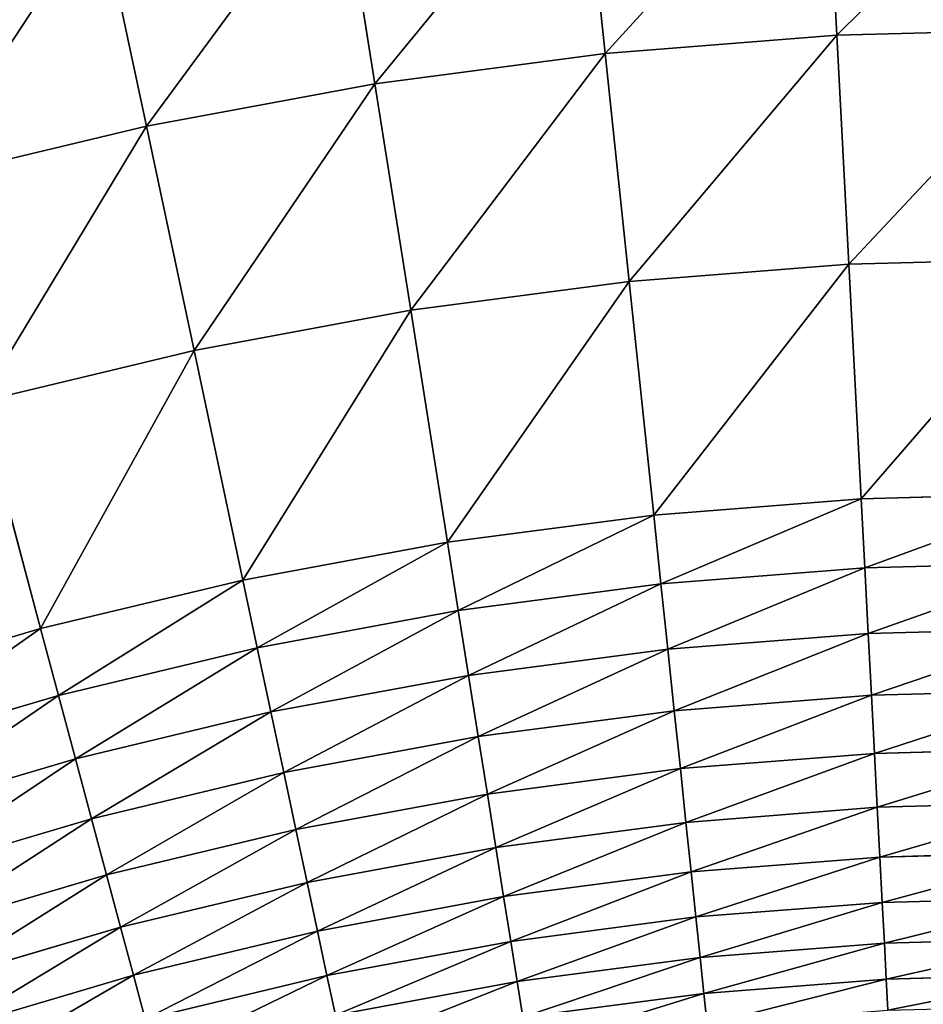
# Model space of a CAD drawing. Extents: x 0 to 1200, y 0 to 1200.
# Drawn here: x 540 to 592, y 798 to 855 of the extents above; entities that cross this region are included whole.
import ezdxf

# ---------------------------------------------------------------- set-up
doc = ezdxf.new("R2010")
doc.units = 0
doc.header["$LTSCALE"] = 25.4
doc.layers.get('0').update_dxf_attribs({"color": 13, "linetype": 'CONTINUOUS'})

msp = doc.modelspace()

# ---------------------------------------------------------------- linework, layer by layer
at = {"color": 0}
for p, q in [((586.019, 866.781, 370.236), (586.689, 853.986, 377.494)), ((586.019, 866.781, 370.236), (586.689, 853.986, 377.494)), ((572.076, 865.683, 370.236), (573.415, 852.941, 377.494)), ((572.076, 865.683, 370.236), (573.415, 852.941, 377.494)), ((558.209, 863.858, 370.236), (560.213, 851.203, 377.494)), ((558.209, 863.858, 370.236), (560.213, 851.203, 377.494)), ((544.457, 861.309, 370.236), (547.121, 848.777, 377.494)), ((544.457, 861.309, 370.236), (547.121, 848.777, 377.494)), ((600, 854.335, 377.494), (586.689, 853.986, 377.494)), ((600, 854.335, 377.494), (586.689, 853.986, 377.494)), ((586.689, 853.986, 377.494), (573.415, 852.941, 377.494)), ((586.689, 853.986, 377.494), (573.415, 852.941, 377.494)), ((586.689, 853.986, 377.494), (587.378, 840.851, 384.115)), ((586.689, 853.986, 377.494), (587.378, 840.851, 384.115)), ((573.415, 852.941, 377.494), (560.213, 851.203, 377.494)), ((573.415, 852.941, 377.494), (560.213, 851.203, 377.494)), ((573.415, 852.941, 377.494), (574.79, 839.861, 384.115)), ((573.415, 852.941, 377.494), (574.79, 839.861, 384.115)), ((560.213, 851.203, 377.494), (547.121, 848.777, 377.494)), ((560.213, 851.203, 377.494), (547.121, 848.777, 377.494)), ((560.213, 851.203, 377.494), (562.271, 838.213, 384.115)), ((560.213, 851.203, 377.494), (562.271, 838.213, 384.115)), ((547.121, 848.777, 377.494), (534.173, 845.669, 377.494)), ((547.121, 848.777, 377.494), (534.173, 845.669, 377.494)), ((547.121, 848.777, 377.494), (549.855, 835.912, 384.115)), ((547.121, 848.777, 377.494), (549.855, 835.912, 384.115)), ((600, 841.182, 384.115), (587.378, 840.851, 384.115)), ((600, 841.182, 384.115), (587.378, 840.851, 384.115)), ((587.378, 840.851, 384.115), (574.79, 839.861, 384.115)), ((587.378, 840.851, 384.115), (574.79, 839.861, 384.115)), ((587.378, 840.851, 384.115), (588.082, 827.408, 390.082)), ((587.378, 840.851, 384.115), (588.082, 827.408, 390.082)), ((574.79, 839.861, 384.115), (562.271, 838.213, 384.115)), ((574.79, 839.861, 384.115), (562.271, 838.213, 384.115)), ((574.79, 839.861, 384.115), (576.197, 826.473, 390.082)), ((574.79, 839.861, 384.115), (576.197, 826.473, 390.082)), ((562.271, 838.213, 384.115), (549.855, 835.912, 384.115)), ((562.271, 838.213, 384.115), (549.855, 835.912, 384.115)), ((562.271, 838.213, 384.115), (564.377, 824.917, 390.082)), ((562.271, 838.213, 384.115), (564.377, 824.917, 390.082)), ((549.855, 835.912, 384.115), (537.578, 832.964, 384.115)), ((549.855, 835.912, 384.115), (537.578, 832.964, 384.115)), ((549.855, 835.912, 384.115), (552.654, 822.744, 390.082)), ((549.855, 835.912, 384.115), (552.654, 822.744, 390.082)), ((537.578, 832.964, 384.115), (541.062, 819.961, 390.082)), ((537.578, 832.964, 384.115), (541.062, 819.961, 390.082)), ((600, 827.72, 390.082), (588.082, 827.408, 390.082)), ((600, 827.72, 390.082), (588.082, 827.408, 390.082)), ((588.082, 827.408, 390.082), (576.197, 826.473, 390.082)), ((588.082, 827.408, 390.082), (576.197, 826.473, 390.082)), ((588.082, 827.408, 390.082), (588.289, 823.45, 393.385)), ((588.082, 827.408, 390.082), (588.289, 823.45, 393.385)), ((576.197, 826.473, 390.082), (564.377, 824.917, 390.082)), ((576.197, 826.473, 390.082), (564.377, 824.917, 390.082)), ((576.197, 826.473, 390.082), (576.611, 822.531, 393.385)), ((576.197, 826.473, 390.082), (576.611, 822.531, 393.385)), ((564.377, 824.917, 390.082), (552.654, 822.744, 390.082)), ((564.377, 824.917, 390.082), (552.654, 822.744, 390.082)), ((564.377, 824.917, 390.082), (564.997, 821.002, 393.385)), ((564.377, 824.917, 390.082), (564.997, 821.002, 393.385)), ((600, 823.757, 393.385), (588.289, 823.45, 393.385)), ((600, 823.757, 393.385), (588.289, 823.45, 393.385)), ((588.289, 823.45, 393.385), (576.611, 822.531, 393.385)), ((588.289, 823.45, 393.385), (576.611, 822.531, 393.385)), ((588.289, 823.45, 393.385), (588.487, 819.69, 396.912)), ((588.289, 823.45, 393.385), (588.487, 819.69, 396.912)), ((552.654, 822.744, 390.082), (541.062, 819.961, 390.082)), ((552.654, 822.744, 390.082), (541.062, 819.961, 390.082)), ((552.654, 822.744, 390.082), (553.478, 818.867, 393.385)), ((552.654, 822.744, 390.082), (553.478, 818.867, 393.385)), ((576.611, 822.531, 393.385), (564.997, 821.002, 393.385)), ((576.611, 822.531, 393.385), (564.997, 821.002, 393.385)), ((576.611, 822.531, 393.385), (577.005, 818.786, 396.912)), ((576.611, 822.531, 393.385), (577.005, 818.786, 396.912)), ((564.997, 821.002, 393.385), (553.478, 818.867, 393.385)), ((564.997, 821.002, 393.385), (553.478, 818.867, 393.385)), ((564.997, 821.002, 393.385), (565.586, 817.283, 396.912)), ((564.997, 821.002, 393.385), (565.586, 817.283, 396.912)), ((541.062, 819.961, 390.082), (529.631, 816.575, 390.082)), ((541.062, 819.961, 390.082), (529.631, 816.575, 390.082)), ((541.062, 819.961, 390.082), (542.088, 816.132, 393.385)), ((541.062, 819.961, 390.082), (542.088, 816.132, 393.385)), ((588.487, 819.69, 396.912), (577.005, 818.786, 396.912)), ((588.487, 819.69, 396.912), (577.005, 818.786, 396.912)), ((600, 819.991, 396.912), (588.487, 819.69, 396.912)), ((600, 819.991, 396.912), (588.487, 819.69, 396.912)), ((588.487, 819.69, 396.912), (588.673, 816.14, 400.651)), ((588.487, 819.69, 396.912), (588.673, 816.14, 400.651)), ((553.478, 818.867, 393.385), (542.088, 816.132, 393.385)), ((553.478, 818.867, 393.385), (542.088, 816.132, 393.385)), ((553.478, 818.867, 393.385), (554.261, 815.184, 396.912)), ((553.478, 818.867, 393.385), (554.261, 815.184, 396.912)), ((577.005, 818.786, 396.912), (565.586, 817.283, 396.912)), ((577.005, 818.786, 396.912), (565.586, 817.283, 396.912)), ((577.005, 818.786, 396.912), (577.376, 815.251, 400.651)), ((577.005, 818.786, 396.912), (577.376, 815.251, 400.651)), ((565.586, 817.283, 396.912), (554.261, 815.184, 396.912)), ((565.586, 817.283, 396.912), (554.261, 815.184, 396.912)), ((565.586, 817.283, 396.912), (566.142, 813.772, 400.651)), ((565.586, 817.283, 396.912), (566.142, 813.772, 400.651)), ((600, 816.436, 400.651), (588.673, 816.14, 400.651)), ((600, 816.436, 400.651), (588.673, 816.14, 400.651)), ((542.088, 816.132, 393.385), (530.855, 812.805, 393.385)), ((542.088, 816.132, 393.385), (530.855, 812.805, 393.385)), ((542.088, 816.132, 393.385), (543.062, 812.495, 396.912)), ((542.088, 816.132, 393.385), (543.062, 812.495, 396.912)), ((588.673, 816.14, 400.651), (577.376, 815.251, 400.651)), ((588.673, 816.14, 400.651), (577.376, 815.251, 400.651)), ((588.673, 816.14, 400.651), (588.847, 812.812, 404.59)), ((588.673, 816.14, 400.651), (588.847, 812.812, 404.59)), ((554.261, 815.184, 396.912), (543.062, 812.495, 396.912)), ((554.261, 815.184, 396.912), (543.062, 812.495, 396.912)), ((554.261, 815.184, 396.912), (555, 811.707, 400.651)), ((554.261, 815.184, 396.912), (555, 811.707, 400.651)), ((577.376, 815.251, 400.651), (566.142, 813.772, 400.651)), ((577.376, 815.251, 400.651), (566.142, 813.772, 400.651)), ((577.376, 815.251, 400.651), (577.725, 811.937, 404.59)), ((577.376, 815.251, 400.651), (577.725, 811.937, 404.59)), ((566.142, 813.772, 400.651), (555, 811.707, 400.651)), ((566.142, 813.772, 400.651), (555, 811.707, 400.651)), ((566.142, 813.772, 400.651), (566.663, 810.48, 404.59)), ((566.142, 813.772, 400.651), (566.663, 810.48, 404.59)), ((600, 813.104, 404.59), (588.847, 812.812, 404.59)), ((600, 813.104, 404.59), (588.847, 812.812, 404.59)), ((543.062, 812.495, 396.912), (532.019, 809.224, 396.912)), ((543.062, 812.495, 396.912), (532.019, 809.224, 396.912)), ((543.062, 812.495, 396.912), (543.982, 809.061, 400.651)), ((543.062, 812.495, 396.912), (543.982, 809.061, 400.651)), ((588.847, 812.812, 404.59), (577.725, 811.937, 404.59)), ((588.847, 812.812, 404.59), (577.725, 811.937, 404.59)), ((588.847, 812.812, 404.59), (589.009, 809.718, 408.715)), ((588.847, 812.812, 404.59), (589.009, 809.718, 408.715)), ((577.725, 811.937, 404.59), (566.663, 810.48, 404.59)), ((577.725, 811.937, 404.59), (566.663, 810.48, 404.59)), ((577.725, 811.937, 404.59), (578.048, 808.855, 408.715)), ((577.725, 811.937, 404.59), (578.048, 808.855, 408.715)), ((555, 811.707, 400.651), (543.982, 809.061, 400.651)), ((555, 811.707, 400.651), (543.982, 809.061, 400.651)), ((555, 811.707, 400.651), (555.693, 808.447, 404.59)), ((555, 811.707, 400.651), (555.693, 808.447, 404.59)), ((566.663, 810.48, 404.59), (555.693, 808.447, 404.59)), ((566.663, 810.48, 404.59), (555.693, 808.447, 404.59)), ((566.663, 810.48, 404.59), (567.148, 807.42, 408.715)), ((566.663, 810.48, 404.59), (567.148, 807.42, 408.715)), ((589.009, 809.718, 408.715), (578.048, 808.855, 408.715)), ((589.009, 809.718, 408.715), (578.048, 808.855, 408.715)), ((600, 810.005, 408.715), (589.009, 809.718, 408.715)), ((600, 810.005, 408.715), (589.009, 809.718, 408.715)), ((589.009, 809.718, 408.715), (589.159, 806.867, 413.013)), ((589.009, 809.718, 408.715), (589.159, 806.867, 413.013)), ((543.982, 809.061, 400.651), (533.118, 805.843, 400.651)), ((543.982, 809.061, 400.651), (533.118, 805.843, 400.651)), ((543.982, 809.061, 400.651), (544.845, 805.843, 404.59)), ((543.982, 809.061, 400.651), (544.845, 805.843, 404.59)), ((555.693, 808.447, 404.59), (544.845, 805.843, 404.59)), ((555.693, 808.447, 404.59), (544.845, 805.843, 404.59)), ((555.693, 808.447, 404.59), (556.337, 805.416, 408.715)), ((555.693, 808.447, 404.59), (556.337, 805.416, 408.715)), ((578.048, 808.855, 408.715), (567.148, 807.42, 408.715)), ((578.048, 808.855, 408.715), (567.148, 807.42, 408.715)), ((578.048, 808.855, 408.715), (578.347, 806.016, 413.013)), ((578.048, 808.855, 408.715), (578.347, 806.016, 413.013)), ((567.148, 807.42, 408.715), (556.337, 805.416, 408.715)), ((567.148, 807.42, 408.715), (556.337, 805.416, 408.715)), ((567.148, 807.42, 408.715), (567.594, 804.601, 413.013)), ((567.148, 807.42, 408.715), (567.594, 804.601, 413.013)), ((589.159, 806.867, 413.013), (578.347, 806.016, 413.013)), ((589.159, 806.867, 413.013), (578.347, 806.016, 413.013)), ((600, 807.151, 413.013), (589.159, 806.867, 413.013)), ((600, 807.151, 413.013), (589.159, 806.867, 413.013)), ((589.159, 806.867, 413.013), (589.295, 804.27, 417.469)), ((589.159, 806.867, 413.013), (589.295, 804.27, 417.469)), ((544.845, 805.843, 404.59), (534.147, 802.674, 404.59)), ((544.845, 805.843, 404.59), (534.147, 802.674, 404.59)), ((544.845, 805.843, 404.59), (545.647, 802.85, 408.715)), ((544.845, 805.843, 404.59), (545.647, 802.85, 408.715)), ((578.347, 806.016, 413.013), (567.594, 804.601, 413.013)), ((578.347, 806.016, 413.013), (567.594, 804.601, 413.013)), ((578.347, 806.016, 413.013), (578.619, 803.43, 417.469)), ((578.347, 806.016, 413.013), (578.619, 803.43, 417.469)), ((556.337, 805.416, 408.715), (545.647, 802.85, 408.715)), ((556.337, 805.416, 408.715), (545.647, 802.85, 408.715)), ((556.337, 805.416, 408.715), (556.931, 802.624, 413.013)), ((556.337, 805.416, 408.715), (556.931, 802.624, 413.013)), ((567.594, 804.601, 413.013), (556.931, 802.624, 413.013)), ((567.594, 804.601, 413.013), (556.931, 802.624, 413.013)), ((567.594, 804.601, 413.013), (568.001, 802.032, 417.469)), ((567.594, 804.601, 413.013), (568.001, 802.032, 417.469)), ((600, 804.551, 417.469), (589.295, 804.27, 417.469)), ((600, 804.551, 417.469), (589.295, 804.27, 417.469)), ((589.295, 804.27, 417.469), (578.619, 803.43, 417.469)), ((589.295, 804.27, 417.469), (578.619, 803.43, 417.469)), ((589.295, 804.27, 417.469), (589.417, 801.936, 422.069)), ((589.295, 804.27, 417.469), (589.417, 801.936, 422.069)), ((578.619, 803.43, 417.469), (568.001, 802.032, 417.469)), ((578.619, 803.43, 417.469), (568.001, 802.032, 417.469)), ((578.619, 803.43, 417.469), (578.863, 801.105, 422.069)), ((578.619, 803.43, 417.469), (578.863, 801.105, 422.069)), ((545.647, 802.85, 408.715), (535.105, 799.727, 408.715)), ((545.647, 802.85, 408.715), (535.105, 799.727, 408.715)), ((545.647, 802.85, 408.715), (546.385, 800.093, 413.013)), ((545.647, 802.85, 408.715), (546.385, 800.093, 413.013)), ((556.931, 802.624, 413.013), (546.385, 800.093, 413.013)), ((556.931, 802.624, 413.013), (546.385, 800.093, 413.013)), ((556.931, 802.624, 413.013), (557.472, 800.081, 417.469)), ((556.931, 802.624, 413.013), (557.472, 800.081, 417.469)), ((600, 802.213, 422.069), (589.417, 801.936, 422.069)), ((600, 802.213, 422.069), (589.417, 801.936, 422.069)), ((568.001, 802.032, 417.469), (557.472, 800.081, 417.469)), ((568.001, 802.032, 417.469), (557.472, 800.081, 417.469)), ((568.001, 802.032, 417.469), (568.367, 799.723, 422.069)), ((568.001, 802.032, 417.469), (568.367, 799.723, 422.069)), ((589.417, 801.936, 422.069), (578.863, 801.105, 422.069)), ((589.417, 801.936, 422.069), (578.863, 801.105, 422.069)), ((589.417, 801.936, 422.069), (589.525, 799.871, 426.796)), ((589.417, 801.936, 422.069), (589.525, 799.871, 426.796)), ((578.863, 801.105, 422.069), (568.367, 799.723, 422.069)), ((578.863, 801.105, 422.069), (568.367, 799.723, 422.069)), ((578.863, 801.105, 422.069), (579.079, 799.049, 426.796)), ((578.863, 801.105, 422.069), (579.079, 799.049, 426.796)), ((546.385, 800.093, 413.013), (535.987, 797.012, 413.013)), ((546.385, 800.093, 413.013), (535.987, 797.012, 413.013)), ((546.385, 800.093, 413.013), (547.058, 797.581, 417.469)), ((546.385, 800.093, 413.013), (547.058, 797.581, 417.469)), ((557.472, 800.081, 417.469), (547.058, 797.581, 417.469)), ((557.472, 800.081, 417.469), (547.058, 797.581, 417.469)), ((557.472, 800.081, 417.469), (557.958, 797.794, 422.069)), ((557.472, 800.081, 417.469), (557.958, 797.794, 422.069)), ((600, 800.145, 426.796), (589.525, 799.871, 426.796)), ((600, 800.145, 426.796), (589.525, 799.871, 426.796)), ((568.367, 799.723, 422.069), (557.958, 797.794, 422.069)), ((568.367, 799.723, 422.069), (557.958, 797.794, 422.069)), ((568.367, 799.723, 422.069), (568.69, 797.681, 426.796)), ((568.367, 799.723, 422.069), (568.69, 797.681, 426.796)), ((589.525, 799.871, 426.796), (579.079, 799.049, 426.796)), ((589.525, 799.871, 426.796), (579.079, 799.049, 426.796)), ((589.525, 799.871, 426.796), (589.619, 798.083, 431.634)), ((589.525, 799.871, 426.796), (589.619, 798.083, 431.634)), ((579.079, 799.049, 426.796), (568.69, 797.681, 426.796)), ((579.079, 799.049, 426.796), (568.69, 797.681, 426.796)), ((579.079, 799.049, 426.796), (579.266, 797.268, 431.634)), ((579.079, 799.049, 426.796), (579.266, 797.268, 431.634))]:
    msp.add_line(p, q, dxfattribs=at)

# ---------------------------------------------------------------- meshes
at = {"color": 23}
mesh = msp.add_polyface(dxfattribs=at)
corners = [(586.689, 853.986, 377.494), (600, 867.147, 370.236), (586.019, 866.781, 370.236), (600, 854.335, 377.494)]
mesh.append_faces([[corners[k] for k in face] for face in [(0, 1, 2), (1, 0, 3)]], dxfattribs={"vtx0": -1, "color": 23})
mesh = msp.add_polyface(dxfattribs=at)
corners = [(573.415, 852.941, 377.494), (586.019, 866.781, 370.236), (572.076, 865.683, 370.236), (586.689, 853.986, 377.494)]
mesh.append_faces([[corners[k] for k in face] for face in [(0, 1, 2), (1, 0, 3)]], dxfattribs={"vtx0": -1, "color": 23})
mesh = msp.add_polyface(dxfattribs=at)
corners = [(560.213, 851.203, 377.494), (572.076, 865.683, 370.236), (558.209, 863.858, 370.236), (573.415, 852.941, 377.494)]
mesh.append_faces([[corners[k] for k in face] for face in [(0, 1, 2), (1, 0, 3)]], dxfattribs={"vtx0": -1, "color": 23})
mesh = msp.add_polyface(dxfattribs=at)
corners = [(547.121, 848.777, 377.494), (558.209, 863.858, 370.236), (544.457, 861.309, 370.236), (560.213, 851.203, 377.494)]
mesh.append_faces([[corners[k] for k in face] for face in [(0, 1, 2), (1, 0, 3)]], dxfattribs={"vtx0": -1, "color": 23})
mesh = msp.add_polyface(dxfattribs=at)
corners = [(534.173, 845.669, 377.494), (544.457, 861.309, 370.236), (530.857, 858.044, 370.236), (547.121, 848.777, 377.494)]
mesh.append_faces([[corners[k] for k in face] for face in [(0, 1, 2), (1, 0, 3)]], dxfattribs={"vtx0": -1, "color": 23})
mesh = msp.add_polyface(dxfattribs=at)
corners = [(587.378, 840.851, 384.115), (600, 854.335, 377.494), (586.689, 853.986, 377.494), (600, 841.182, 384.115)]
mesh.append_faces([[corners[k] for k in face] for face in [(0, 1, 2), (1, 0, 3)]], dxfattribs={"vtx0": -1, "color": 23})
mesh = msp.add_polyface(dxfattribs=at)
corners = [(574.79, 839.861, 384.115), (586.689, 853.986, 377.494), (573.415, 852.941, 377.494), (587.378, 840.851, 384.115)]
mesh.append_faces([[corners[k] for k in face] for face in [(0, 1, 2), (1, 0, 3)]], dxfattribs={"vtx0": -1, "color": 23})
mesh = msp.add_polyface(dxfattribs=at)
corners = [(562.271, 838.213, 384.115), (573.415, 852.941, 377.494), (560.213, 851.203, 377.494), (574.79, 839.861, 384.115)]
mesh.append_faces([[corners[k] for k in face] for face in [(0, 1, 2), (1, 0, 3)]], dxfattribs={"vtx0": -1, "color": 23})
mesh = msp.add_polyface(dxfattribs=at)
corners = [(549.855, 835.912, 384.115), (560.213, 851.203, 377.494), (547.121, 848.777, 377.494), (562.271, 838.213, 384.115)]
mesh.append_faces([[corners[k] for k in face] for face in [(0, 1, 2), (1, 0, 3)]], dxfattribs={"vtx0": -1, "color": 23})
mesh = msp.add_polyface(dxfattribs=at)
corners = [(537.578, 832.964, 384.115), (547.121, 848.777, 377.494), (534.173, 845.669, 377.494), (549.855, 835.912, 384.115)]
mesh.append_faces([[corners[k] for k in face] for face in [(0, 1, 2), (1, 0, 3)]], dxfattribs={"vtx0": -1, "color": 23})
mesh = msp.add_polyface(dxfattribs=at)
corners = [(588.082, 827.408, 390.082), (600, 841.182, 384.115), (587.378, 840.851, 384.115), (600, 827.72, 390.082)]
mesh.append_faces([[corners[k] for k in face] for face in [(0, 1, 2), (1, 0, 3)]], dxfattribs={"vtx0": -1, "color": 23})
mesh = msp.add_polyface(dxfattribs=at)
corners = [(576.197, 826.473, 390.082), (587.378, 840.851, 384.115), (574.79, 839.861, 384.115), (588.082, 827.408, 390.082)]
mesh.append_faces([[corners[k] for k in face] for face in [(0, 1, 2), (1, 0, 3)]], dxfattribs={"vtx0": -1, "color": 23})
mesh = msp.add_polyface(dxfattribs=at)
corners = [(564.377, 824.917, 390.082), (574.79, 839.861, 384.115), (562.271, 838.213, 384.115), (576.197, 826.473, 390.082)]
mesh.append_faces([[corners[k] for k in face] for face in [(0, 1, 2), (1, 0, 3)]], dxfattribs={"vtx0": -1, "color": 23})
mesh = msp.add_polyface(dxfattribs=at)
corners = [(552.654, 822.744, 390.082), (562.271, 838.213, 384.115), (549.855, 835.912, 384.115), (564.377, 824.917, 390.082)]
mesh.append_faces([[corners[k] for k in face] for face in [(0, 1, 2), (1, 0, 3)]], dxfattribs={"vtx0": -1, "color": 23})
mesh = msp.add_polyface(dxfattribs=at)
corners = [(541.062, 819.961, 390.082), (549.855, 835.912, 384.115), (537.578, 832.964, 384.115), (552.654, 822.744, 390.082)]
mesh.append_faces([[corners[k] for k in face] for face in [(0, 1, 2), (1, 0, 3)]], dxfattribs={"vtx0": -1, "color": 23})
mesh = msp.add_polyface(dxfattribs=at)
corners = [(529.631, 816.575, 390.082), (537.578, 832.964, 384.115), (525.471, 829.378, 384.115), (541.062, 819.961, 390.082)]
mesh.append_faces([[corners[k] for k in face] for face in [(0, 1, 2), (1, 0, 3)]], dxfattribs={"vtx0": -1, "color": 23})
mesh = msp.add_polyface(dxfattribs=at)
corners = [(588.289, 823.45, 393.385), (600, 827.72, 390.082), (588.082, 827.408, 390.082), (600, 823.757, 393.385)]
mesh.append_faces([[corners[k] for k in face] for face in [(0, 1, 2), (1, 0, 3)]], dxfattribs={"vtx0": -1, "color": 23})
mesh = msp.add_polyface(dxfattribs=at)
corners = [(576.611, 822.531, 393.385), (588.082, 827.408, 390.082), (576.197, 826.473, 390.082), (588.289, 823.45, 393.385)]
mesh.append_faces([[corners[k] for k in face] for face in [(0, 1, 2), (1, 0, 3)]], dxfattribs={"vtx0": -1, "color": 23})
mesh = msp.add_polyface(dxfattribs=at)
corners = [(564.997, 821.002, 393.385), (576.197, 826.473, 390.082), (564.377, 824.917, 390.082), (576.611, 822.531, 393.385)]
mesh.append_faces([[corners[k] for k in face] for face in [(0, 1, 2), (1, 0, 3)]], dxfattribs={"vtx0": -1, "color": 23})
mesh = msp.add_polyface(dxfattribs=at)
corners = [(553.478, 818.867, 393.385), (564.377, 824.917, 390.082), (552.654, 822.744, 390.082), (564.997, 821.002, 393.385)]
mesh.append_faces([[corners[k] for k in face] for face in [(0, 1, 2), (1, 0, 3)]], dxfattribs={"vtx0": -1, "color": 23})
mesh = msp.add_polyface(dxfattribs=at)
corners = [(588.487, 819.69, 396.912), (600, 823.757, 393.385), (588.289, 823.45, 393.385), (600, 819.991, 396.912)]
mesh.append_faces([[corners[k] for k in face] for face in [(0, 1, 2), (1, 0, 3)]], dxfattribs={"vtx0": -1, "color": 23})
mesh = msp.add_polyface(dxfattribs=at)
corners = [(577.005, 818.786, 396.912), (588.289, 823.45, 393.385), (576.611, 822.531, 393.385), (588.487, 819.69, 396.912)]
mesh.append_faces([[corners[k] for k in face] for face in [(0, 1, 2), (1, 0, 3)]], dxfattribs={"vtx0": -1, "color": 23})
mesh = msp.add_polyface(dxfattribs=at)
corners = [(542.088, 816.132, 393.385), (552.654, 822.744, 390.082), (541.062, 819.961, 390.082), (553.478, 818.867, 393.385)]
mesh.append_faces([[corners[k] for k in face] for face in [(0, 1, 2), (1, 0, 3)]], dxfattribs={"vtx0": -1, "color": 23})
mesh = msp.add_polyface(dxfattribs=at)
corners = [(565.586, 817.283, 396.912), (576.611, 822.531, 393.385), (564.997, 821.002, 393.385), (577.005, 818.786, 396.912)]
mesh.append_faces([[corners[k] for k in face] for face in [(0, 1, 2), (1, 0, 3)]], dxfattribs={"vtx0": -1, "color": 23})
mesh = msp.add_polyface(dxfattribs=at)
corners = [(554.261, 815.184, 396.912), (564.997, 821.002, 393.385), (553.478, 818.867, 393.385), (565.586, 817.283, 396.912)]
mesh.append_faces([[corners[k] for k in face] for face in [(0, 1, 2), (1, 0, 3)]], dxfattribs={"vtx0": -1, "color": 23})
mesh = msp.add_polyface(dxfattribs=at)
corners = [(530.855, 812.805, 393.385), (541.062, 819.961, 390.082), (529.631, 816.575, 390.082), (542.088, 816.132, 393.385)]
mesh.append_faces([[corners[k] for k in face] for face in [(0, 1, 2), (1, 0, 3)]], dxfattribs={"vtx0": -1, "color": 23})
mesh = msp.add_polyface(dxfattribs=at)
corners = [(577.376, 815.251, 400.651), (588.487, 819.69, 396.912), (577.005, 818.786, 396.912), (588.673, 816.14, 400.651)]
mesh.append_faces([[corners[k] for k in face] for face in [(0, 1, 2), (1, 0, 3)]], dxfattribs={"vtx0": -1, "color": 23})
mesh = msp.add_polyface(dxfattribs=at)
corners = [(588.673, 816.14, 400.651), (600, 819.991, 396.912), (588.487, 819.69, 396.912), (600, 816.436, 400.651)]
mesh.append_faces([[corners[k] for k in face] for face in [(0, 1, 2), (1, 0, 3)]], dxfattribs={"vtx0": -1, "color": 23})
mesh = msp.add_polyface(dxfattribs=at)
corners = [(543.062, 812.495, 396.912), (553.478, 818.867, 393.385), (542.088, 816.132, 393.385), (554.261, 815.184, 396.912)]
mesh.append_faces([[corners[k] for k in face] for face in [(0, 1, 2), (1, 0, 3)]], dxfattribs={"vtx0": -1, "color": 23})
mesh = msp.add_polyface(dxfattribs=at)
corners = [(566.142, 813.772, 400.651), (577.005, 818.786, 396.912), (565.586, 817.283, 396.912), (577.376, 815.251, 400.651)]
mesh.append_faces([[corners[k] for k in face] for face in [(0, 1, 2), (1, 0, 3)]], dxfattribs={"vtx0": -1, "color": 23})
mesh = msp.add_polyface(dxfattribs=at)
corners = [(555, 811.707, 400.651), (565.586, 817.283, 396.912), (554.261, 815.184, 396.912), (566.142, 813.772, 400.651)]
mesh.append_faces([[corners[k] for k in face] for face in [(0, 1, 2), (1, 0, 3)]], dxfattribs={"vtx0": -1, "color": 23})
mesh = msp.add_polyface(dxfattribs=at)
corners = [(588.847, 812.812, 404.59), (600, 816.436, 400.651), (588.673, 816.14, 400.651), (600, 813.104, 404.59)]
mesh.append_faces([[corners[k] for k in face] for face in [(0, 1, 2), (1, 0, 3)]], dxfattribs={"vtx0": -1, "color": 23})
mesh = msp.add_polyface(dxfattribs=at)
corners = [(532.019, 809.224, 396.912), (542.088, 816.132, 393.385), (530.855, 812.805, 393.385), (543.062, 812.495, 396.912)]
mesh.append_faces([[corners[k] for k in face] for face in [(0, 1, 2), (1, 0, 3)]], dxfattribs={"vtx0": -1, "color": 23})
mesh = msp.add_polyface(dxfattribs=at)
corners = [(577.725, 811.937, 404.59), (588.673, 816.14, 400.651), (577.376, 815.251, 400.651), (588.847, 812.812, 404.59)]
mesh.append_faces([[corners[k] for k in face] for face in [(0, 1, 2), (1, 0, 3)]], dxfattribs={"vtx0": -1, "color": 23})
mesh = msp.add_polyface(dxfattribs=at)
corners = [(543.982, 809.061, 400.651), (554.261, 815.184, 396.912), (543.062, 812.495, 396.912), (555, 811.707, 400.651)]
mesh.append_faces([[corners[k] for k in face] for face in [(0, 1, 2), (1, 0, 3)]], dxfattribs={"vtx0": -1, "color": 23})
mesh = msp.add_polyface(dxfattribs=at)
corners = [(566.663, 810.48, 404.59), (577.376, 815.251, 400.651), (566.142, 813.772, 400.651), (577.725, 811.937, 404.59)]
mesh.append_faces([[corners[k] for k in face] for face in [(0, 1, 2), (1, 0, 3)]], dxfattribs={"vtx0": -1, "color": 23})
mesh = msp.add_polyface(dxfattribs=at)
corners = [(555.693, 808.447, 404.59), (566.142, 813.772, 400.651), (555, 811.707, 400.651), (566.663, 810.48, 404.59)]
mesh.append_faces([[corners[k] for k in face] for face in [(0, 1, 2), (1, 0, 3)]], dxfattribs={"vtx0": -1, "color": 23})
mesh = msp.add_polyface(dxfattribs=at)
corners = [(589.009, 809.718, 408.715), (600, 813.104, 404.59), (588.847, 812.812, 404.59), (600, 810.005, 408.715)]
mesh.append_faces([[corners[k] for k in face] for face in [(0, 1, 2), (1, 0, 3)]], dxfattribs={"vtx0": -1, "color": 23})
mesh = msp.add_polyface(dxfattribs=at)
corners = [(533.118, 805.843, 400.651), (543.062, 812.495, 396.912), (532.019, 809.224, 396.912), (543.982, 809.061, 400.651)]
mesh.append_faces([[corners[k] for k in face] for face in [(0, 1, 2), (1, 0, 3)]], dxfattribs={"vtx0": -1, "color": 23})
mesh = msp.add_polyface(dxfattribs=at)
corners = [(578.048, 808.855, 408.715), (588.847, 812.812, 404.59), (577.725, 811.937, 404.59), (589.009, 809.718, 408.715)]
mesh.append_faces([[corners[k] for k in face] for face in [(0, 1, 2), (1, 0, 3)]], dxfattribs={"vtx0": -1, "color": 23})
mesh = msp.add_polyface(dxfattribs=at)
corners = [(567.148, 807.42, 408.715), (577.725, 811.937, 404.59), (566.663, 810.48, 404.59), (578.048, 808.855, 408.715)]
mesh.append_faces([[corners[k] for k in face] for face in [(0, 1, 2), (1, 0, 3)]], dxfattribs={"vtx0": -1, "color": 23})
mesh = msp.add_polyface(dxfattribs=at)
corners = [(544.845, 805.843, 404.59), (555, 811.707, 400.651), (543.982, 809.061, 400.651), (555.693, 808.447, 404.59)]
mesh.append_faces([[corners[k] for k in face] for face in [(0, 1, 2), (1, 0, 3)]], dxfattribs={"vtx0": -1, "color": 23})
mesh = msp.add_polyface(dxfattribs=at)
corners = [(556.337, 805.416, 408.715), (566.663, 810.48, 404.59), (555.693, 808.447, 404.59), (567.148, 807.42, 408.715)]
mesh.append_faces([[corners[k] for k in face] for face in [(0, 1, 2), (1, 0, 3)]], dxfattribs={"vtx0": -1, "color": 23})
mesh = msp.add_polyface(dxfattribs=at)
corners = [(578.347, 806.016, 413.013), (589.009, 809.718, 408.715), (578.048, 808.855, 408.715), (589.159, 806.867, 413.013)]
mesh.append_faces([[corners[k] for k in face] for face in [(0, 1, 2), (1, 0, 3)]], dxfattribs={"vtx0": -1, "color": 23})
mesh = msp.add_polyface(dxfattribs=at)
corners = [(589.159, 806.867, 413.013), (600, 810.005, 408.715), (589.009, 809.718, 408.715), (600, 807.151, 413.013)]
mesh.append_faces([[corners[k] for k in face] for face in [(0, 1, 2), (1, 0, 3)]], dxfattribs={"vtx0": -1, "color": 23})
mesh = msp.add_polyface(dxfattribs=at)
corners = [(534.147, 802.674, 404.59), (543.982, 809.061, 400.651), (533.118, 805.843, 400.651), (544.845, 805.843, 404.59)]
mesh.append_faces([[corners[k] for k in face] for face in [(0, 1, 2), (1, 0, 3)]], dxfattribs={"vtx0": -1, "color": 23})
mesh = msp.add_polyface(dxfattribs=at)
corners = [(545.647, 802.85, 408.715), (555.693, 808.447, 404.59), (544.845, 805.843, 404.59), (556.337, 805.416, 408.715)]
mesh.append_faces([[corners[k] for k in face] for face in [(0, 1, 2), (1, 0, 3)]], dxfattribs={"vtx0": -1, "color": 23})
mesh = msp.add_polyface(dxfattribs=at)
corners = [(567.594, 804.601, 413.013), (578.048, 808.855, 408.715), (567.148, 807.42, 408.715), (578.347, 806.016, 413.013)]
mesh.append_faces([[corners[k] for k in face] for face in [(0, 1, 2), (1, 0, 3)]], dxfattribs={"vtx0": -1, "color": 23})
mesh = msp.add_polyface(dxfattribs=at)
corners = [(556.931, 802.624, 413.013), (567.148, 807.42, 408.715), (556.337, 805.416, 408.715), (567.594, 804.601, 413.013)]
mesh.append_faces([[corners[k] for k in face] for face in [(0, 1, 2), (1, 0, 3)]], dxfattribs={"vtx0": -1, "color": 23})
mesh = msp.add_polyface(dxfattribs=at)
corners = [(578.619, 803.43, 417.469), (589.159, 806.867, 413.013), (578.347, 806.016, 413.013), (589.295, 804.27, 417.469)]
mesh.append_faces([[corners[k] for k in face] for face in [(0, 1, 2), (1, 0, 3)]], dxfattribs={"vtx0": -1, "color": 23})
mesh = msp.add_polyface(dxfattribs=at)
corners = [(589.295, 804.27, 417.469), (600, 807.151, 413.013), (589.159, 806.867, 413.013), (600, 804.551, 417.469)]
mesh.append_faces([[corners[k] for k in face] for face in [(0, 1, 2), (1, 0, 3)]], dxfattribs={"vtx0": -1, "color": 23})
mesh = msp.add_polyface(dxfattribs=at)
corners = [(535.105, 799.727, 408.715), (544.845, 805.843, 404.59), (534.147, 802.674, 404.59), (545.647, 802.85, 408.715)]
mesh.append_faces([[corners[k] for k in face] for face in [(0, 1, 2), (1, 0, 3)]], dxfattribs={"vtx0": -1, "color": 23})
mesh = msp.add_polyface(dxfattribs=at)
corners = [(568.001, 802.032, 417.469), (578.347, 806.016, 413.013), (567.594, 804.601, 413.013), (578.619, 803.43, 417.469)]
mesh.append_faces([[corners[k] for k in face] for face in [(0, 1, 2), (1, 0, 3)]], dxfattribs={"vtx0": -1, "color": 23})
mesh = msp.add_polyface(dxfattribs=at)
corners = [(546.385, 800.093, 413.013), (556.337, 805.416, 408.715), (545.647, 802.85, 408.715), (556.931, 802.624, 413.013)]
mesh.append_faces([[corners[k] for k in face] for face in [(0, 1, 2), (1, 0, 3)]], dxfattribs={"vtx0": -1, "color": 23})
mesh = msp.add_polyface(dxfattribs=at)
corners = [(557.472, 800.081, 417.469), (567.594, 804.601, 413.013), (556.931, 802.624, 413.013), (568.001, 802.032, 417.469)]
mesh.append_faces([[corners[k] for k in face] for face in [(0, 1, 2), (1, 0, 3)]], dxfattribs={"vtx0": -1, "color": 23})
mesh = msp.add_polyface(dxfattribs=at)
corners = [(589.417, 801.936, 422.069), (600, 804.551, 417.469), (589.295, 804.27, 417.469), (600, 802.213, 422.069)]
mesh.append_faces([[corners[k] for k in face] for face in [(0, 1, 2), (1, 0, 3)]], dxfattribs={"vtx0": -1, "color": 23})
mesh = msp.add_polyface(dxfattribs=at)
corners = [(578.863, 801.105, 422.069), (589.295, 804.27, 417.469), (578.619, 803.43, 417.469), (589.417, 801.936, 422.069)]
mesh.append_faces([[corners[k] for k in face] for face in [(0, 1, 2), (1, 0, 3)]], dxfattribs={"vtx0": -1, "color": 23})
mesh = msp.add_polyface(dxfattribs=at)
corners = [(568.367, 799.723, 422.069), (578.619, 803.43, 417.469), (568.001, 802.032, 417.469), (578.863, 801.105, 422.069)]
mesh.append_faces([[corners[k] for k in face] for face in [(0, 1, 2), (1, 0, 3)]], dxfattribs={"vtx0": -1, "color": 23})
mesh = msp.add_polyface(dxfattribs=at)
corners = [(535.987, 797.012, 413.013), (545.647, 802.85, 408.715), (535.105, 799.727, 408.715), (546.385, 800.093, 413.013)]
mesh.append_faces([[corners[k] for k in face] for face in [(0, 1, 2), (1, 0, 3)]], dxfattribs={"vtx0": -1, "color": 23})
mesh = msp.add_polyface(dxfattribs=at)
corners = [(547.058, 797.581, 417.469), (556.931, 802.624, 413.013), (546.385, 800.093, 413.013), (557.472, 800.081, 417.469)]
mesh.append_faces([[corners[k] for k in face] for face in [(0, 1, 2), (1, 0, 3)]], dxfattribs={"vtx0": -1, "color": 23})
mesh = msp.add_polyface(dxfattribs=at)
corners = [(589.525, 799.871, 426.796), (600, 802.213, 422.069), (589.417, 801.936, 422.069), (600, 800.145, 426.796)]
mesh.append_faces([[corners[k] for k in face] for face in [(0, 1, 2), (1, 0, 3)]], dxfattribs={"vtx0": -1, "color": 23})
mesh = msp.add_polyface(dxfattribs=at)
corners = [(557.958, 797.794, 422.069), (568.001, 802.032, 417.469), (557.472, 800.081, 417.469), (568.367, 799.723, 422.069)]
mesh.append_faces([[corners[k] for k in face] for face in [(0, 1, 2), (1, 0, 3)]], dxfattribs={"vtx0": -1, "color": 23})
mesh = msp.add_polyface(dxfattribs=at)
corners = [(579.079, 799.049, 426.796), (589.417, 801.936, 422.069), (578.863, 801.105, 422.069), (589.525, 799.871, 426.796)]
mesh.append_faces([[corners[k] for k in face] for face in [(0, 1, 2), (1, 0, 3)]], dxfattribs={"vtx0": -1, "color": 23})
mesh = msp.add_polyface(dxfattribs=at)
corners = [(568.69, 797.681, 426.796), (578.863, 801.105, 422.069), (568.367, 799.723, 422.069), (579.079, 799.049, 426.796)]
mesh.append_faces([[corners[k] for k in face] for face in [(0, 1, 2), (1, 0, 3)]], dxfattribs={"vtx0": -1, "color": 23})
mesh = msp.add_polyface(dxfattribs=at)
corners = [(536.79, 794.539, 417.469), (546.385, 800.093, 413.013), (535.987, 797.012, 413.013), (547.058, 797.581, 417.469)]
mesh.append_faces([[corners[k] for k in face] for face in [(0, 1, 2), (1, 0, 3)]], dxfattribs={"vtx0": -1, "color": 23})
mesh = msp.add_polyface(dxfattribs=at)
corners = [(547.663, 795.322, 422.069), (557.472, 800.081, 417.469), (547.058, 797.581, 417.469), (557.958, 797.794, 422.069)]
mesh.append_faces([[corners[k] for k in face] for face in [(0, 1, 2), (1, 0, 3)]], dxfattribs={"vtx0": -1, "color": 23})
mesh = msp.add_polyface(dxfattribs=at)
corners = [(589.619, 798.083, 431.634), (600, 800.145, 426.796), (589.525, 799.871, 426.796), (600, 798.355, 431.634)]
mesh.append_faces([[corners[k] for k in face] for face in [(0, 1, 2), (1, 0, 3)]], dxfattribs={"vtx0": -1, "color": 23})
mesh = msp.add_polyface(dxfattribs=at)
corners = [(558.387, 795.772, 426.796), (568.367, 799.723, 422.069), (557.958, 797.794, 422.069), (568.69, 797.681, 426.796)]
mesh.append_faces([[corners[k] for k in face] for face in [(0, 1, 2), (1, 0, 3)]], dxfattribs={"vtx0": -1, "color": 23})
mesh = msp.add_polyface(dxfattribs=at)
corners = [(579.266, 797.268, 431.634), (589.525, 799.871, 426.796), (579.079, 799.049, 426.796), (589.619, 798.083, 431.634)]
mesh.append_faces([[corners[k] for k in face] for face in [(0, 1, 2), (1, 0, 3)]], dxfattribs={"vtx0": -1, "color": 23})
mesh = msp.add_polyface(dxfattribs=at)
corners = [(568.97, 795.913, 431.634), (579.079, 799.049, 426.796), (568.69, 797.681, 426.796), (579.266, 797.268, 431.634)]
mesh.append_faces([[corners[k] for k in face] for face in [(0, 1, 2), (1, 0, 3)]], dxfattribs={"vtx0": -1, "color": 23})

doc.saveas('drawing.dxf')
